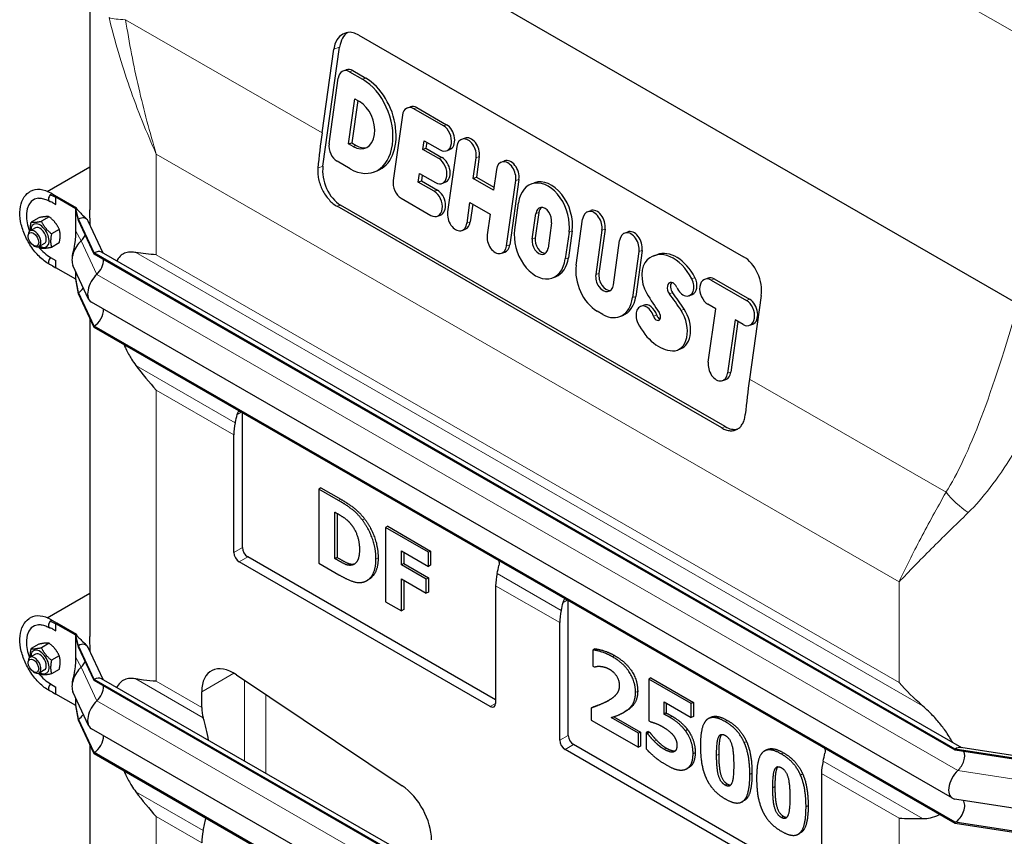
# Model space of a CAD drawing. Units: millimetres. Extents: x 0 to 13338, y -909 to 6300.
# Drawn here: x 500 to 1152, y 1054 to 1595 of the extents above; entities that cross this region are included whole.
import ezdxf

# ---------------------------------------------------------------- set-up
doc = ezdxf.new("R2010")
doc.units = ezdxf.units.MM
doc.header["$LTSCALE"] = 15
doc.layers.get('0').update_dxf_attribs({"lineweight": 18})
doc.layers.add('Sichtbar (ISO)', color=7, linetype='Continuous', lineweight=25)
doc.layers.add('Tangential', color=7, linetype='Continuous', lineweight=9, true_color=0xbfbfbf)

# ---------------------------------------------------------------- blocks, each defined once
blk = doc.blocks.new('DF-2500_971306')
at = {"layer": 'Sichtbar (ISO)'}
for p, q in [((562.4, 1751.41), (1161, 1406.7)), ((546.94, 1734.78), (546.94, 1468.74)), ((724.9, 1584.44), (979.45, 1437.85)), ((700.54, 1519.73), (708.3, 1575.06)), ((701.12, 1497.68), (712.17, 1576.5)), ((714.5, 1560.66), (716.58, 1561.44)), ((718.77, 1560.1), (727.36, 1555.16)), ((720.86, 1560.88), (729.45, 1555.93)), ((705.17, 1512.57), (711.24, 1555.85)), ((718.14, 1512.38), (722.32, 1542.19)), ((724.15, 1541.13), (720.23, 1513.16)), ((722.32, 1542.19), (725.3, 1540.47)), ((753.67, 1531.42), (747.6, 1488.13)), ((756.92, 1536.23), (759.01, 1537)), ((780.84, 1524.36), (761.2, 1535.67)), ((763.29, 1536.45), (782.93, 1525.14)), ((718.14, 1512.38), (720.23, 1513.16)), ((721.12, 1510.66), (718.14, 1512.38)), ((720.23, 1513.16), (723.21, 1511.44)), ((767.22, 1508.81), (768.03, 1514.56)), ((768.03, 1514.56), (778.61, 1508.47)), ((769.86, 1513.5), (769.31, 1509.59)), ((792.93, 1515.49), (795.02, 1516.27)), ((767.22, 1508.81), (769.31, 1509.59)), ((777.8, 1502.72), (767.22, 1508.81)), ((769.31, 1509.59), (779.89, 1503.5)), ((782.89, 1507.91), (784.98, 1508.69)), ((789.67, 1510.68), (783.61, 1467.4)), ((719.06, 1495.98), (710.48, 1500.92)), ((800.59, 1489.6), (802.51, 1503.29)), ((804.6, 1504.07), (802.68, 1490.38)), ((819.14, 1500.4), (821.23, 1501.18)), ((518.59, 1481.03), (546.94, 1497.36)), ((734.99, 1493.9), (737.08, 1494.68)), ((764.19, 1487.17), (764.99, 1492.92)), ((764.99, 1492.92), (775.57, 1486.82)), ((815.88, 1495.59), (813.96, 1481.9)), ((764.19, 1487.17), (766.27, 1487.95)), ((774.77, 1481.08), (764.19, 1487.17)), ((766.82, 1491.86), (766.27, 1487.95)), ((766.27, 1487.95), (776.86, 1481.86)), ((779.85, 1486.27), (781.94, 1487.04)), ((800.59, 1489.6), (802.68, 1490.38)), ((813.96, 1481.9), (800.59, 1489.6)), ((802.68, 1490.38), (814.22, 1483.73)), ((822.65, 1444.92), (828.72, 1488.2)), ((830.81, 1488.98), (824.74, 1445.69)), ((838.95, 1485.92), (841.04, 1486.69)), ((521.63, 1479.54), (525.17, 1477.51)), ((520.79, 1478.85), (524.46, 1477.1)), ((522.44, 1473.5), (524.46, 1472.34)), ((524.46, 1477.1), (525.17, 1477.51)), ((524.46, 1472.34), (524.46, 1477.1)), ((537.54, 1469.57), (524.46, 1477.1)), ((538.25, 1469.98), (525.17, 1477.51)), ((752.9, 1476.49), (772.54, 1465.18)), ((796.44, 1460.01), (798.36, 1473.7)), ((798.36, 1473.7), (811.74, 1466)), ((800.19, 1472.65), (798.53, 1460.79)), ((827.98, 1455.69), (830.46, 1473.36)), ((537.54, 1469.57), (537.69, 1469.65)), ((539.31, 1462.55), (537.54, 1469.57)), ((537.54, 1469.01), (537.54, 1469.57)), ((539.31, 1461.73), (537.54, 1469.01)), ((537.54, 1461.18), (537.54, 1469.01)), ((537.69, 1469.65), (538.25, 1469.98)), ((538.35, 1469.24), (538.25, 1469.98)), ((965.02, 1324.56), (710.46, 1471.15)), ((967.36, 1325.43), (712.8, 1472.02)), ((811.74, 1466), (809.82, 1452.31)), ((839.54, 1449.5), (841.9, 1466.3)), ((843.99, 1467.07), (841.63, 1450.28)), ((876.18, 1467.55), (878.27, 1468.33)), ((513.24, 1463.63), (508.1, 1460.67)), ((519.96, 1464.25), (514.82, 1461.29)), ((537.54, 1454.79), (537.54, 1461.18)), ((539.31, 1461.73), (539.31, 1462.55)), ((549.66, 1440.3), (539.31, 1462.55)), ((549.66, 1439.48), (539.31, 1461.73)), ((555.63, 1440.23), (545.82, 1461.32)), ((776.82, 1464.63), (778.91, 1465.4)), ((852.4, 1460.24), (850.05, 1443.45)), ((868.65, 1432.27), (872.92, 1462.74)), ((510.86, 1456.96), (507.32, 1454.93)), ((526.67, 1455.9), (521.54, 1452.94)), ((537.54, 1451.48), (537.54, 1454.79)), ((793.19, 1455.2), (795.28, 1455.98)), ((863.97, 1454.06), (861.49, 1436.39)), ((866.06, 1454.84), (863.58, 1437.17)), ((885.76, 1455.35), (881.65, 1426.02)), ((887.85, 1456.13), (883.74, 1426.8)), ((900.66, 1453.45), (902.75, 1454.23)), ((506.08, 1451.3), (506.08, 1452.17)), ((516.85, 1446.57), (513.31, 1444.53)), ((526.67, 1446.93), (521.54, 1443.97)), ((893.3, 1419.31), (897.41, 1448.64)), ((509.55, 1445.27), (510.3, 1444.83)), ((549.66, 1439.48), (549.66, 1440.3)), ((1119.39, 1112.21), (549.66, 1440.3)), ((1123.83, 1113.02), (554.65, 1440.79)), ((819.4, 1440.11), (821.49, 1440.88)), ((910.24, 1441.25), (905.97, 1410.77)), ((912.33, 1442.03), (908.06, 1411.55)), ((520.92, 1437.3), (524.46, 1435.27)), ((524.46, 1430.5), (524.46, 1435.27)), ((1119.39, 1111.4), (549.66, 1439.48)), ((920.01, 1438.39), (922.1, 1439.17)), ((522.23, 1431.81), (524.46, 1430.5)), ((537.54, 1422.97), (524.46, 1430.5)), ((546.09, 1409.78), (535.74, 1432.03)), ((537.54, 1423.52), (537.54, 1428.16)), ((539.31, 1414.11), (537.54, 1423.52)), ((537.54, 1422.97), (537.54, 1423.52)), ((539.31, 1413.29), (537.54, 1422.97)), ((853, 1423.83), (855.09, 1424.61)), ((953.72, 1422.9), (955.81, 1423.67)), ((958, 1422.34), (981.33, 1408.9)), ((960.09, 1423.12), (983.42, 1409.68)), ((539.31, 1413.29), (539.31, 1414.11)), ((549.66, 1391.86), (539.31, 1414.11)), ((549.66, 1391.04), (539.31, 1413.29)), ((1117.65, 1079.63), (547.92, 1407.72)), ((943.4, 1412.02), (945.49, 1412.79)), ((991.14, 1412.19), (983.38, 1356.85)), ((886.31, 1399.67), (882.5, 1401.86)), ((911.39, 1405.03), (913.47, 1405.81)), ((961.02, 1403.42), (955.77, 1406.44)), ((956.07, 1368.09), (961.02, 1403.42)), ((546.94, 1396.9), (546.94, 1186.69)), ((897.48, 1398.21), (899.57, 1398.99)), ((973.86, 1396.03), (968.9, 1360.7)), ((975.69, 1394.98), (970.99, 1361.47)), ((979.11, 1393.01), (973.86, 1396.03)), ((549.66, 1391.04), (549.66, 1391.86)), ((1119.39, 1063.78), (549.66, 1391.86)), ((1119.39, 1062.96), (549.66, 1391.04)), ((983.38, 1392.45), (985.47, 1393.23)), ((935.64, 1376.07), (937.73, 1376.85)), ((965.65, 1355.89), (967.74, 1356.66)), ((647.79, 1245.42), (647.79, 1334.53)), ((642.14, 1242.16), (642.14, 1320.02)), ((699.77, 1284.98), (698.36, 1284.16)), ((698.36, 1284.16), (698.36, 1235.11)), ((711.49, 1276.6), (698.36, 1284.16)), ((699.77, 1284.98), (712.91, 1277.42)), ((709.02, 1238.16), (709.02, 1268.88)), ((709.02, 1268.88), (709.22, 1268.76)), ((710.43, 1268.06), (710.43, 1238.97)), ((743.95, 1259.54), (742.54, 1258.72)), ((742.54, 1258.72), (742.54, 1209.67)), ((770.94, 1242.37), (742.54, 1258.72)), ((743.95, 1259.54), (772.35, 1243.18)), ((815.38, 1144.83), (651.33, 1239.3)), ((710.43, 1238.97), (709.02, 1238.16)), ((709.22, 1238.04), (709.02, 1238.16)), ((710.43, 1238.97), (710.64, 1238.85)), ((753.13, 1234.02), (753.13, 1243.28)), ((753.13, 1243.28), (770.94, 1233.03)), ((754.54, 1242.47), (754.54, 1234.84)), ((772.35, 1243.18), (770.94, 1242.37)), ((770.94, 1233.03), (770.94, 1242.37)), ((772.35, 1243.18), (772.35, 1233.84)), ((811.84, 1140.35), (645.67, 1236.04)), ((698.36, 1235.11), (711.63, 1227.47)), ((754.54, 1234.84), (753.13, 1234.02)), ((769.53, 1224.58), (753.13, 1234.02)), ((754.54, 1234.84), (770.94, 1225.39)), ((772.35, 1233.84), (770.94, 1233.03)), ((770.94, 1225.39), (769.53, 1224.58)), ((770.94, 1225.39), (770.94, 1216.05)), ((731.47, 1224.34), (730.06, 1223.52)), ((753.13, 1224.68), (769.53, 1215.24)), ((753.13, 1203.57), (753.13, 1224.68)), ((754.54, 1223.86), (754.54, 1204.39)), ((769.53, 1215.24), (769.53, 1224.58)), ((815.38, 1220.25), (815.38, 1142.4)), ((518.59, 1198.98), (546.94, 1215.3)), ((770.94, 1216.05), (769.53, 1215.24)), ((742.54, 1209.67), (753.13, 1203.57)), ((863.46, 1121.23), (863.46, 1210.34)), ((754.54, 1204.39), (753.13, 1203.57)), ((520.79, 1196.8), (524.46, 1195.05)), ((521.63, 1197.49), (525.17, 1195.45)), ((524.46, 1195.05), (525.17, 1195.45)), ((524.46, 1190.28), (524.46, 1195.05)), ((537.54, 1187.51), (524.46, 1195.05)), ((538.25, 1187.92), (525.17, 1195.45)), ((857.8, 1117.97), (857.8, 1195.82)), ((522.44, 1191.45), (524.46, 1190.28)), ((537.54, 1187.51), (537.69, 1187.6)), ((539.31, 1180.49), (537.54, 1187.51)), ((537.54, 1186.96), (537.54, 1187.51)), ((539.31, 1179.68), (537.54, 1186.96)), ((537.54, 1179.12), (537.54, 1186.96)), ((537.69, 1187.6), (538.25, 1187.92)), ((538.35, 1187.18), (538.25, 1187.92)), ((513.24, 1181.58), (508.1, 1178.62)), ((519.96, 1182.19), (514.82, 1179.24)), ((539.31, 1179.68), (539.31, 1180.49)), ((549.66, 1158.25), (539.31, 1180.49)), ((549.66, 1157.43), (539.31, 1179.68)), ((555.63, 1158.17), (545.82, 1179.26)), ((510.86, 1174.91), (507.32, 1172.87)), ((526.67, 1173.84), (521.54, 1170.88)), ((537.54, 1172.73), (537.54, 1179.12)), ((537.54, 1169.43), (537.54, 1172.73)), ((881.08, 1178.49), (879.66, 1177.67)), ((879.66, 1177.67), (879.66, 1166.98)), ((506.08, 1169.24), (506.08, 1170.12)), ((879.66, 1166.98), (880.49, 1166.5)), ((509.55, 1163.22), (510.3, 1162.78)), ((516.85, 1164.51), (513.31, 1162.48)), ((526.67, 1164.87), (521.54, 1161.92)), ((643.86, 1161.35), (753.46, 1087.92)), ((520.92, 1155.25), (524.46, 1153.21)), ((524.46, 1148.45), (524.46, 1153.21)), ((549.66, 1157.43), (549.66, 1158.25)), ((1119.39, 830.16), (549.66, 1158.25)), ((1119.39, 829.34), (549.66, 1157.43)), ((1123.83, 830.97), (554.65, 1158.74)), ((918.14, 1159.25), (916.73, 1158.43)), ((916.73, 1158.43), (916.73, 1130.89)), ((944.85, 1142.24), (916.73, 1158.43)), ((918.14, 1159.25), (946.26, 1143.05)), ((522.23, 1149.76), (524.46, 1148.45)), ((537.54, 1140.91), (524.46, 1148.45)), ((546.09, 1127.73), (535.74, 1149.98)), ((620.92, 1139.74), (620.92, 1150.11)), ((537.54, 1141.47), (537.54, 1146.11)), ((539.31, 1132.06), (537.54, 1141.47)), ((537.54, 1140.91), (537.54, 1141.47)), ((539.31, 1131.24), (537.54, 1140.91)), ((880.05, 1140.12), (878.63, 1139.31)), ((926.8, 1143.37), (944.85, 1132.98)), ((926.8, 1135.22), (926.8, 1143.37)), ((928.21, 1142.56), (928.21, 1136.04)), ((946.26, 1143.05), (944.85, 1142.24)), ((944.85, 1132.98), (944.85, 1142.24)), ((946.26, 1143.05), (946.26, 1133.79)), ((878.63, 1139.31), (878.63, 1131.32)), ((901.74, 1137.37), (900.33, 1136.56)), ((928.21, 1136.04), (926.8, 1135.22)), ((946.26, 1133.79), (944.85, 1132.98)), ((539.31, 1131.24), (539.31, 1132.06)), ((549.66, 1109.81), (539.31, 1132.06)), ((549.66, 1108.99), (539.31, 1131.24)), ((878.63, 1131.32), (909.82, 1113.36)), ((909.82, 1122.62), (891.83, 1132.98)), ((893.61, 1133.59), (911.23, 1123.44)), ((916.73, 1130.89), (917.65, 1130.35)), ((957.46, 1133.08), (956.05, 1132.27)), ((1117.65, 797.58), (547.92, 1125.66)), ((911.23, 1123.44), (909.82, 1122.62)), ((909.82, 1113.36), (909.82, 1122.62)), ((911.23, 1123.44), (911.23, 1114.18)), ((916.32, 1123.89), (914.9, 1123.07)), ((914.9, 1123.07), (914.9, 1112.38)), ((915.87, 1122.52), (914.9, 1123.07)), ((917.28, 1123.33), (915.87, 1122.52)), ((916.32, 1123.89), (917.28, 1123.33)), ((942.34, 1125.16), (940.93, 1124.34)), ((546.94, 1114.85), (546.94, 900.55)), ((1031.04, 1020.63), (867, 1115.1)), ((911.23, 1114.18), (909.82, 1113.36)), ((549.66, 1108.99), (549.66, 1109.81)), ((1119.39, 781.72), (549.66, 1109.81)), ((1119.39, 780.9), (549.66, 1108.99)), ((1027.51, 1016.15), (861.34, 1111.84)), ((994.63, 1111.68), (993.22, 1110.86)), ((1119.39, 1111.4), (1119.39, 1112.21)), ((1158.03, 1106.25), (1119.39, 1112.21)), ((1158.03, 1105.43), (1119.39, 1111.4)), ((1161.8, 1107.16), (1123.17, 1113.13)), ((943.39, 1100.06), (941.97, 1099.24)), ((1031.04, 1096.06), (1031.04, 1018.21)), ((979.9, 1078.11), (978.48, 1077.29)), ((1157.74, 1073.16), (1119.1, 1079.13)), ((1119.39, 1062.96), (1119.39, 1063.78)), ((1158.03, 1057.81), (1119.39, 1063.78)), ((1158.03, 1057), (1119.39, 1062.96)), ((1017.06, 1056.71), (1015.65, 1055.89))]:
    blk.add_line(p, q, dxfattribs=at)
for centre, major_axis, ratio, start_param, end_param in [((722.44, 1566.92), (-6.97, 18.75), 0.669308, 5.603974, 7.17477), ((726.31, 1568.36), (-6.97, 18.75), 0.669308, 0.154795, 0.891585), ((717.66, 1552.15), (-3.16, 8.51), 0.669308, 5.603974, 7.17477), ((719.75, 1552.93), (-3.16, 8.51), 0.669308, 5.603974, 6.283185), ((723.21, 1525.57), (11.78, -31.66), 0.669308, 5.603974, 8.745566), ((725.3, 1526.35), (11.78, -31.66), 0.669308, 0, 2.462381), ((723.21, 1525.57), (5.93, -15.95), 0.669308, 5.603974, 8.745566), ((760.09, 1527.72), (-3.16, 8.51), 0.669308, 5.603974, 7.17477), ((762.17, 1528.5), (-3.16, 8.51), 0.669308, 5.603974, 6.283185), ((781.81, 1517.19), (3.16, -8.51), 0.669308, 0, 2.462381), ((1048.72, 1649.25), (249.52, 433.29), 0.578093, 2.179728, 2.23339), ((779.72, 1516.41), (3.16, -8.51), 0.669308, 5.603974, 8.745566), ((711.59, 1508.87), (-3.16, 8.51), 0.669308, 0.891585, 2.462381), ((796.09, 1506.99), (-3.16, 8.51), 0.669308, 4.033177, 7.17477), ((798.18, 1507.76), (-3.16, 8.51), 0.669308, 4.033177, 6.283185), ((725.3, 1526.35), (5.93, -15.95), 0.669308, 5.603974, 6.185176), ((776.69, 1494.77), (3.16, -8.51), 0.669308, 5.603974, 8.745566), ((778.78, 1495.55), (3.16, -8.51), 0.669308, 0, 2.462381), ((822.3, 1491.89), (-3.16, 8.51), 0.669308, 4.033177, 7.17477), ((824.39, 1492.67), (-3.16, 8.51), 0.669308, 4.033177, 6.283185), ((715.26, 1489.53), (6.97, -18.75), 0.669308, 4.033177, 5.603974), ((754.02, 1484.44), (3.16, -8.51), 0.669308, 4.033177, 5.603974), ((847.21, 1463.71), (-8.26, 22.21), 0.669308, 4.033177, 7.17477), ((849.3, 1464.49), (-8.26, 22.21), 0.669308, 4.033177, 6.283185), ((521.63, 1456.24), (-14.22, 24.7), 0.578093, 5.499721, 6.283185), ((773.65, 1473.13), (3.16, -8.51), 0.669308, 5.603974, 8.745566), ((775.74, 1473.91), (3.16, -8.51), 0.669308, 0, 2.462381), ((520.92, 1455.84), (-11.31, 19.65), 0.578093, 6.030006, 7.588027), ((521.63, 1477.09), (-1.5, -2.6), 0.578093, 4.394235, 6.395979), ((521.63, 1477.09), (1.5, 2.6), 0.578093, 1.193772, 1.252642), ((790.02, 1463.71), (3.16, -8.51), 0.669308, 4.033177, 7.17477), ((847.15, 1463.27), (-2.59, 6.96), 0.669308, 4.033177, 7.17477), ((849.24, 1464.05), (-2.59, 6.96), 0.669308, 0.226016, 0.891585), ((879.34, 1459.05), (-3.16, 8.51), 0.669308, 4.033177, 7.17477), ((881.43, 1459.82), (-3.16, 8.51), 0.669308, 4.033177, 6.283185), ((513.85, 1451.77), (4.29, -7.45), 0.578093, 5.484535, 10.223428), ((539.31, 1454.37), (4.99, 8.67), 0.578093, 5.89712, 7.06665), ((792.11, 1464.48), (3.16, -8.51), 0.669308, 0, 0.891585), ((510.32, 1449.73), (2.99, -5.2), 0.578093, 5.495947, 10.212016), ((513.85, 1451.77), (2.99, -5.2), 0.578093, 6.274714, 9.433249), ((844.73, 1446.04), (8.26, -22.21), 0.669308, 4.033177, 7.17477), ((903.83, 1444.95), (-3.16, 8.51), 0.669308, 4.033177, 7.17477), ((905.92, 1445.72), (-3.16, 8.51), 0.669308, 4.033177, 6.283185), ((543.55, 1440.36), (-5.99, -10.4), 0.578093, 4.214809, 5.89712), ((539.31, 1454.37), (4.49, 7.8), 0.578093, 4.214809, 4.358699), ((539.31, 1454.37), (4.49, 7.8), 0.578093, 4.358699, 4.727591), ((816.23, 1448.61), (3.16, -8.51), 0.669308, 4.033177, 7.17477), ((844.8, 1446.48), (2.59, -6.96), 0.669308, 4.033177, 7.17477), ((846.89, 1447.26), (2.59, -6.96), 0.669308, 4.033177, 6.057169), ((520.92, 1455.84), (-11.31, 19.65), 0.578093, 1.83675, 2.358128), ((549.66, 1432.12), (4.99, 8.67), 0.578093, 0, 0.783464), ((818.32, 1449.39), (3.16, -8.51), 0.669308, 0, 0.891585), ((929.68, 1412.39), (-9.67, 26), 0.669308, 4.884729, 6.55187), ((931.77, 1413.17), (-9.67, 26), 0.669308, 4.884729, 6.283185), ((521.63, 1435.4), (-1.5, -2.6), 0.578093, 4.264894, 6.367992), ((549.66, 1432.12), (4.49, 7.8), 0.578093, 4.214809, 5.499721), ((846.82, 1446.82), (8.26, -22.21), 0.669308, 0, 0.891585), ((924.31, 1421.39), (-5.94, 15.98), 0.669308, 0.268684, 1.820012), ((977, 1420.33), (-6.97, 18.75), 0.669308, 4.033177, 5.603974), ((885.41, 1422.62), (-8.26, 22.21), 0.669308, 0.891585, 2.462381), ((889.56, 1423.45), (2.87, -7.72), 0.669308, 4.033177, 6.0797), ((553.91, 1418.11), (-5.99, -10.4), 0.578093, 4.214809, 6.283185), ((887.47, 1422.67), (2.87, -7.72), 0.669308, 4.033177, 7.17477), ((932.4, 1416.17), (-1.68, 4.51), 0.669308, 4.766455, 8.281752), ((934.49, 1416.94), (-1.68, 4.51), 0.669308, 0.353039, 1.998566), ((940.45, 1419.93), (2.94, -7.91), 0.669308, 4.766455, 8.026321), ((942.54, 1420.7), (2.94, -7.91), 0.669308, 0, 1.743136), ((956.89, 1414.39), (-3.16, 8.51), 0.669308, 5.603974, 8.745566), ((958.97, 1415.17), (-3.16, 8.51), 0.669308, 5.603974, 6.283185), ((539.31, 1421.47), (4.49, 7.8), 0.578093, 3.925057, 4.480689), ((876.04, 1334.49), (46.14, -124.05), 0.669308, 1.892964, 1.998566), ((889.22, 1420.42), (8.26, -22.21), 0.669308, 5.603974, 7.17477), ((891.31, 1421.2), (8.26, -22.21), 0.669308, 0, 0.891585), ((976.23, 1466.88), (-40.63, 109.21), 0.669308, 1.820012, 1.953582), ((873.95, 1333.71), (46.14, -124.05), 0.669308, 1.892964, 1.998566), ((980.22, 1400.95), (3.16, -8.51), 0.669308, 5.603974, 8.745566), ((982.31, 1401.73), (3.16, -8.51), 0.669308, 0, 2.462381), ((549.66, 1399.22), (4.49, 7.8), 0.578093, 3.925057, 5.518142), ((914.33, 1397.12), (-2.94, 7.91), 0.669308, 4.629058, 8.005579), ((916.42, 1397.89), (-2.94, 7.91), 0.669308, 4.629058, 6.283185), ((922.07, 1398.95), (1.18, -3.17), 0.669308, 4.629058, 8.236767), ((929.36, 1392.95), (6.28, -16.88), 0.669308, 6.014429, 8.17615), ((931.45, 1393.73), (6.28, -16.88), 0.669308, 0, 1.892964), ((924.16, 1399.72), (1.18, -3.17), 0.669308, 4.629058, 5.769065), ((927.15, 1405.53), (10.82, -29.09), 0.669308, 4.863986, 6.014429), ((962.49, 1364.39), (3.16, -8.51), 0.669308, 4.033177, 7.17477), ((964.57, 1365.17), (3.16, -8.51), 0.669308, 0, 0.891585), ((1331.56, 1486.37), (-249.52, -433.29), 0.578093, 5.321321, 5.374983), ((542.11, 1307.19), (74.85, 129.99), 0.578093, 5.18666, 5.225921), ((663.35, 1332.23), (14.97, 26), 0.578093, 2.045067, 2.354261), ((969.82, 1342.94), (6.97, -18.75), 0.669308, 5.603974, 6.175387), ((651.33, 1243.38), (-2.5, 4.33), 0.578093, 0.787332, 2.358128), ((645.67, 1240.13), (-2.5, 4.33), 0.578093, 0.787332, 2.358128), ((715.35, 1207.43), (-74.85, -129.99), 0.578093, 2.045067, 2.084328), ((836.59, 1232.47), (-14.97, -26), 0.578093, 5.18666, 5.495853), ((757.77, 1183), (74.85, 129.99), 0.578093, 5.18666, 5.225921), ((521.63, 1174.19), (-14.22, 24.7), 0.578093, 5.499721, 6.283185), ((879.02, 1208.04), (14.97, 26), 0.578093, 2.045067, 2.354261), ((520.92, 1173.78), (-11.31, 19.65), 0.578093, 6.030006, 7.588027), ((521.63, 1195.04), (-1.5, -2.6), 0.578093, 4.394235, 6.395979), ((521.63, 1195.04), (1.5, 2.6), 0.578093, 1.193772, 1.252642), ((539.31, 1172.32), (4.99, 8.67), 0.578093, 5.89712, 7.06665), ((510.32, 1167.68), (2.99, -5.2), 0.578093, 5.495947, 10.212016), ((513.85, 1169.71), (4.29, -7.45), 0.578093, 5.484535, 10.223428), ((513.85, 1169.71), (2.99, -5.2), 0.578093, 6.274714, 9.433249), ((543.55, 1158.31), (-5.99, -10.4), 0.578093, 4.214809, 5.89712), ((539.31, 1172.32), (4.49, 7.8), 0.578093, 4.214809, 4.358699), ((539.31, 1172.32), (4.49, 7.8), 0.578093, 4.358699, 4.727591), ((642.14, 1137.89), (-14.97, 26), 0.578093, 5.418505, 7.070517), ((520.92, 1173.78), (-11.31, 19.65), 0.578093, 1.83675, 2.358128), ((521.63, 1153.34), (-1.5, -2.6), 0.578093, 4.264894, 6.367992), ((549.66, 1150.07), (4.99, 8.67), 0.578093, 0, 0.783464), ((549.66, 1150.07), (4.49, 7.8), 0.578093, 4.214809, 5.499721), ((553.91, 1136.06), (-5.99, -10.4), 0.578093, 4.214809, 6.283185), ((811.84, 1144.44), (2.5, -4.33), 0.578093, 5.499721, 7.070517), ((539.31, 1139.41), (4.49, 7.8), 0.578093, 3.925057, 4.480689), ((642.14, 1151.95), (14.97, 26), 0.578093, 2.354261, 2.663454), ((520.89, 1037.35), (74.85, 129.99), 0.578093, 5.66265, 5.805047), ((549.66, 1117.16), (4.49, 7.8), 0.578093, 3.925057, 5.518142), ((867, 1119.19), (-2.5, 4.33), 0.578093, 0.787332, 2.358128), ((861.34, 1115.93), (-2.5, 4.33), 0.578093, 0.787332, 2.358128), ((931.01, 1083.23), (-74.85, -129.99), 0.578093, 2.045067, 2.084328), ((1119.39, 1104.04), (4.99, 8.67), 0.578093, 0.220185, 0.783464), ((1119.39, 1104.04), (4.49, 7.8), 0.578093, 4.214809, 5.940091), ((1052.26, 1108.27), (-14.97, -26), 0.578093, 5.18666, 5.495853), ((1123.63, 1090.03), (-5.99, -10.4), 0.578093, 4.214809, 6.50337), ((751.74, 1064.46), (-14.97, 26), 0.578093, 3.928925, 5.418505), ((1119.39, 1071.13), (4.49, 7.8), 0.578093, 3.925057, 6.08378), ((520.89, 1037.35), (74.85, 129.99), 0.578093, 5.18666, 5.247069), ((642.14, 1062.39), (14.97, 26), 0.578093, 2.045067, 2.354261)]:
    blk.add_ellipse(centre, major_axis=major_axis, ratio=ratio, start_param=start_param, end_param=end_param, dxfattribs=at)
for centre in [(509.56, 1449.29), (509.56, 1167.24)]:
    blk.add_ellipse(centre, major_axis=(-2.46, 4.27), ratio=0.578093, dxfattribs=at)
for points, degree, knots in [([(697.75, 1496.42), (697.64, 1495.34), (697.62, 1494.18), (697.77, 1491.75), (697.94, 1490.49), (698.48, 1487.96), (698.85, 1486.69), (699.73, 1484.22), (700.25, 1483.02), (701.39, 1480.78), (702.05, 1479.66), (703.5, 1477.52), (704.3, 1476.5), (705.98, 1474.63), (706.86, 1473.77), (708.66, 1472.29), (709.57, 1471.66), (710.46, 1471.15)], 3, [-3.017404, -3.017404, -3.017404, -3.017404, -2.640035, -2.640035, -2.262666, -2.262666, -1.885297, -1.885297, -1.507929, -1.507929, -1.130946, -1.130946, -0.753964, -0.753964, -0.376982, -0.376982, 0, 0, 0, 0]), ([(520.13, 1432.8), (517.85, 1434.11), (515.63, 1435.83), (511.49, 1439.9), (509.57, 1442.24), (506.21, 1447.28), (504.76, 1449.99), (502.46, 1455.52), (501.61, 1458.35), (500.61, 1463.9), (500.47, 1466.61), (500.98, 1471.65), (501.62, 1473.98), (503.69, 1477.83), (505.05, 1479.39), (506.94, 1480.66), (507.17, 1480.81), (507.41, 1480.94)], 3, [3.141593, 3.141593, 3.141593, 3.141593, 3.479078, 3.479078, 3.815479, 3.815479, 4.149651, 4.149651, 4.484283, 4.484283, 4.821611, 4.821611, 5.156587, 5.156587, 5.458916, 5.458916, 5.499721, 5.499721, 5.499721, 5.499721]), ([(512.82, 1476.5), (513.2, 1476.54), (513.62, 1476.55), (514.48, 1476.5), (514.94, 1476.44), (515.89, 1476.26), (516.39, 1476.13), (517.42, 1475.79), (517.95, 1475.59), (519.03, 1475.1), (519.58, 1474.81), (520.13, 1474.49)], 3, [5.7528999, 5.7528999, 5.7528999, 5.7528999, 5.858957, 5.858957, 5.9650141, 5.9650141, 6.0710712, 6.0710712, 6.1771282, 6.1771282, 6.2831853, 6.2831853, 6.2831853, 6.2831853]), ([(522.44, 1473.5), (521.93, 1473.8), (521.39, 1474.02), (520.67, 1474.29), (520.49, 1474.35), (520.31, 1474.41)], 3, [0, 0, 0, 0, 0.177262, 0.177262, 0.2355505, 0.2355505, 0.2355505, 0.2355505]), ([(538.35, 1469.24), (538.35, 1469.24), (538.35, 1469.24), (538.35, 1469.24), (538.35, 1469.24), (538.36, 1469.22), (538.37, 1469.21), (538.39, 1469.18), (538.4, 1469.16), (538.45, 1469.1), (538.49, 1469.06), (538.6, 1468.93), (538.69, 1468.83), (539.03, 1468.47), (539.31, 1468.19), (540.41, 1467.08), (541.25, 1466.24), (543.06, 1464.43), (544.03, 1463.47), (545.01, 1462.5)], 3, [0.010038, 0.010038, 0.010038, 0.010038, 0.010531, 0.010531, 0.018969, 0.018969, 0.029121, 0.029121, 0.042338, 0.042338, 0.064047, 0.064047, 0.110564, 0.110564, 0.249927, 0.249927, 0.667779, 0.667779, 1.151771, 1.151771, 1.151771, 1.151771]), ([(547.07, 1458.62), (547.07, 1458.82), (547.06, 1459.02), (547.03, 1460.8), (547, 1462.41), (546.95, 1465.56), (546.94, 1467.11), (546.94, 1468.63), (546.94, 1468.68), (546.94, 1468.74)], 3, [14.543479, 14.543479, 14.543479, 14.543479, 14.6016055, 14.6016055, 15.0545702, 15.0545702, 15.5075349, 15.5075349, 15.5258334, 15.5258334, 15.5258334, 15.5258334]), ([(535.4, 1438.41), (535.85, 1440.44), (536.3, 1442.52), (537.04, 1446.42), (537.36, 1448.16), (537.52, 1450.44), (537.53, 1450.79), (537.54, 1451.22), (537.54, 1451.29), (537.54, 1451.39), (537.54, 1451.43), (537.54, 1451.47), (537.54, 1451.47), (537.54, 1451.48), (537.54, 1451.48), (537.54, 1451.48), (537.54, 1451.48), (537.54, 1451.48)], 3, [0, 0, 0, 0, 1.01033, 1.01033, 1.722122, 1.722122, 1.848504, 1.848504, 1.872189, 1.872189, 1.884808, 1.884808, 1.886386, 1.886386, 1.88678, 1.88678, 1.886879, 1.886879, 1.886879, 1.886879]), ([(577.3, 1440.6), (576.3, 1440.78), (575.36, 1440.88), (573.21, 1440.93), (571.9, 1440.78), (569.54, 1440.05), (568.48, 1439.47), (566.63, 1437.97), (565.74, 1436.93), (564.87, 1435.43), (564.76, 1435.23), (564.66, 1435.03)], 3, [9.528441, 9.528441, 9.528441, 9.528441, 10.04274, 10.04274, 10.809971, 10.809971, 11.577203, 11.577203, 12.446718, 12.446718, 12.572972, 12.572972, 12.572972, 12.572972]), ([(569.56, 1379.59), (569.93, 1378.73), (570.32, 1377.87), (571.9, 1374.55), (573.21, 1372.16), (575.36, 1368.71), (576.3, 1367.32), (577.3, 1365.97)], 3, [19.039611, 19.039611, 19.039611, 19.039611, 19.300552, 19.300552, 20.067784, 20.067784, 20.582083, 20.582083, 20.582083, 20.582083]), ([(644.33, 1333.36), (644.45, 1333.94), (644.67, 1334.51), (645.16, 1335.29), (645.4, 1335.56), (645.65, 1335.77)], 3, [-0.7660586, -0.7660586, -0.7660586, -0.7660586, -0.570959, -0.570959, -0.4415244, -0.4415244, -0.4415244, -0.4415244]), ([(965.02, 1324.56), (965.91, 1324.05), (966.83, 1323.62), (968.69, 1323), (969.62, 1322.8), (971.42, 1322.67), (972.3, 1322.73), (973.93, 1323.09), (974.69, 1323.4), (976.06, 1324.19), (976.72, 1324.71), (977.91, 1325.98), (978.45, 1326.73), (979.35, 1328.43), (979.73, 1329.38), (980.29, 1331.39), (980.48, 1332.46), (980.59, 1333.55)], 3, [0, 0, 0, 0, 0.376733, 0.376733, 0.753467, 0.753467, 1.1302, 1.1302, 1.506934, 1.506934, 1.884551, 1.884551, 2.262169, 2.262169, 2.639787, 2.639787, 3.017404, 3.017404, 3.017404, 3.017404]), ([(737.63, 1238.61), (737.63, 1231.74), (733.49, 1225.5), (731.47, 1224.34)], 2, [0, 0, 0, 1, 1.593971, 1.593971, 1.593971]), ([(817.4, 1236.86), (817.53, 1236.43), (817.62, 1235.98), (817.73, 1234.85), (817.69, 1234.18), (817.57, 1233.59)], 3, [0.4415244, 0.4415244, 0.4415244, 0.4415244, 0.570959, 0.570959, 0.7660586, 0.7660586, 0.7660586, 0.7660586]), ([(860, 1209.16), (860.12, 1209.75), (860.34, 1210.32), (860.83, 1211.1), (861.06, 1211.36), (861.32, 1211.57)], 3, [-0.7660586, -0.7660586, -0.7660586, -0.7660586, -0.570959, -0.570959, -0.4415244, -0.4415244, -0.4415244, -0.4415244]), ([(520.13, 1150.74), (517.85, 1152.06), (515.63, 1153.78), (511.49, 1157.84), (509.57, 1160.18), (506.21, 1165.23), (504.76, 1167.93), (502.46, 1173.47), (501.61, 1176.3), (500.61, 1181.84), (500.47, 1184.56), (500.98, 1189.59), (501.62, 1191.93), (503.69, 1195.77), (505.05, 1197.33), (506.94, 1198.61), (507.17, 1198.75), (507.41, 1198.89)], 3, [3.141593, 3.141593, 3.141593, 3.141593, 3.479078, 3.479078, 3.815479, 3.815479, 4.149651, 4.149651, 4.484283, 4.484283, 4.821611, 4.821611, 5.156587, 5.156587, 5.458916, 5.458916, 5.499721, 5.499721, 5.499721, 5.499721]), ([(512.82, 1194.44), (513.2, 1194.48), (513.62, 1194.49), (514.48, 1194.45), (514.94, 1194.39), (515.89, 1194.2), (516.39, 1194.07), (517.42, 1193.74), (517.95, 1193.53), (519.03, 1193.04), (519.58, 1192.76), (520.13, 1192.44)], 3, [5.7528999, 5.7528999, 5.7528999, 5.7528999, 5.858957, 5.858957, 5.9650141, 5.9650141, 6.0710712, 6.0710712, 6.1771282, 6.1771282, 6.2831853, 6.2831853, 6.2831853, 6.2831853]), ([(522.44, 1191.45), (521.93, 1191.74), (521.39, 1191.97), (520.67, 1192.23), (520.49, 1192.3), (520.31, 1192.36)], 3, [0, 0, 0, 0, 0.177262, 0.177262, 0.2355505, 0.2355505, 0.2355505, 0.2355505]), ([(538.35, 1187.19), (538.35, 1187.19), (538.35, 1187.19), (538.35, 1187.19), (538.35, 1187.18), (538.36, 1187.17), (538.37, 1187.16), (538.39, 1187.12), (538.4, 1187.1), (538.45, 1187.04), (538.49, 1187), (538.6, 1186.87), (538.69, 1186.78), (539.03, 1186.41), (539.31, 1186.14), (540.41, 1185.02), (541.25, 1184.19), (543.06, 1182.38), (544.03, 1181.41), (545.01, 1180.44)], 3, [0.010038, 0.010038, 0.010038, 0.010038, 0.010531, 0.010531, 0.018969, 0.018969, 0.029121, 0.029121, 0.042338, 0.042338, 0.064047, 0.064047, 0.110564, 0.110564, 0.249927, 0.249927, 0.667779, 0.667779, 1.151771, 1.151771, 1.151771, 1.151771]), ([(547.07, 1176.57), (547.07, 1176.77), (547.06, 1176.97), (547.03, 1178.75), (547, 1180.35), (546.95, 1183.51), (546.94, 1185.05), (546.94, 1186.57), (546.94, 1186.63), (546.94, 1186.69)], 3, [14.543479, 14.543479, 14.543479, 14.543479, 14.6016055, 14.6016055, 15.0545702, 15.0545702, 15.5075349, 15.5075349, 15.5258334, 15.5258334, 15.5258334, 15.5258334]), ([(535.4, 1156.35), (535.85, 1158.38), (536.3, 1160.47), (537.04, 1164.37), (537.36, 1166.1), (537.52, 1168.39), (537.53, 1168.74), (537.54, 1169.17), (537.54, 1169.23), (537.54, 1169.34), (537.54, 1169.37), (537.54, 1169.41), (537.54, 1169.42), (537.54, 1169.42), (537.54, 1169.42), (537.54, 1169.43), (537.54, 1169.43), (537.54, 1169.43)], 3, [0, 0, 0, 0, 1.01033, 1.01033, 1.722122, 1.722122, 1.848504, 1.848504, 1.872189, 1.872189, 1.884808, 1.884808, 1.886386, 1.886386, 1.88678, 1.88678, 1.886879, 1.886879, 1.886879, 1.886879]), ([(577.3, 1158.55), (576.3, 1158.73), (575.36, 1158.82), (573.21, 1158.87), (571.9, 1158.73), (569.54, 1158), (568.48, 1157.42), (566.63, 1155.92), (565.74, 1154.87), (564.87, 1153.37), (564.76, 1153.18), (564.66, 1152.97)], 3, [9.528441, 9.528441, 9.528441, 9.528441, 10.04274, 10.04274, 10.809971, 10.809971, 11.577203, 11.577203, 12.446718, 12.446718, 12.572972, 12.572972, 12.572972, 12.572972]), ([(590.87, 1157.04), (588.04, 1157.21), (585.2, 1157.45), (580.68, 1158), (578.97, 1158.25), (577.3, 1158.55)], 3, [0, 0, 0, 0, 1.313628, 1.313628, 2.140622, 2.140622, 2.140622, 2.140622]), ([(880.05, 1140.12), (884, 1141.5), (888.99, 1143.71), (890.55, 1144.56)], 2, [0, 0, 0, 1, 1.577826, 1.577826, 1.577826]), ([(1117.65, 1116.58), (1117.45, 1116.95), (1117.25, 1117.33), (1115.64, 1120.26), (1114.05, 1122.73), (1110.9, 1127.11), (1109.17, 1129.3), (1105.48, 1133.51), (1103.54, 1135.53), (1100.5, 1138.47), (1099.21, 1139.66), (1097.89, 1140.82)], 3, [2.48229, 2.48229, 2.48229, 2.48229, 2.608544, 2.608544, 3.478059, 3.478059, 4.245291, 4.245291, 5.012522, 5.012522, 5.526821, 5.526821, 5.526821, 5.526821]), ([(957.46, 1133.08), (959.07, 1134.01), (964.35, 1133.63), (968.68, 1131.14)], 2, [0.321397, 0.321397, 0.321397, 1, 2, 2, 2]), ([(964.92, 1121.9), (964.58, 1121.5), (963.01, 1117.99), (963.01, 1108.85)], 2, [0.797666, 0.797666, 0.797666, 1, 2, 2, 2]), ([(928.25, 1112.84), (929.9, 1111.89), (933.24, 1110.8), (934.25, 1111)], 2, [0, 0, 0, 1, 1.735131, 1.735131, 1.735131]), ([(947.43, 1109.94), (947.43, 1106.09), (945.28, 1101.15), (943.39, 1100.06)], 2, [0, 0, 0, 1, 1.895236, 1.895236, 1.895236]), ([(994.63, 1111.68), (996.23, 1112.6), (1001.51, 1112.23), (1005.85, 1109.74)], 2, [0.321397, 0.321397, 0.321397, 1, 2, 2, 2]), ([(1033.07, 1112.67), (1033.2, 1112.24), (1033.29, 1111.78), (1033.4, 1110.66), (1033.36, 1109.98), (1033.24, 1109.4)], 3, [0.4415244, 0.4415244, 0.4415244, 0.4415244, 0.570959, 0.570959, 0.7660586, 0.7660586, 0.7660586, 0.7660586]), ([(569.56, 1097.53), (569.93, 1096.68), (570.32, 1095.82), (571.9, 1092.49), (573.21, 1090.11), (575.36, 1086.65), (576.3, 1085.27), (577.3, 1083.92)], 3, [19.039611, 19.039611, 19.039611, 19.039611, 19.300552, 19.300552, 20.067784, 20.067784, 20.582083, 20.582083, 20.582083, 20.582083]), ([(1002.08, 1100.5), (1001.74, 1100.1), (1000.17, 1096.59), (1000.17, 1087.44)], 2, [0.797666, 0.797666, 0.797666, 1, 2, 2, 2]), ([(1097.89, 1066.19), (1099.21, 1066.19), (1100.5, 1066.3), (1103.54, 1066.76), (1105.48, 1067.28), (1107.95, 1068.27), (1108.57, 1068.55), (1109.16, 1068.85)], 3, [-5.526821, -5.526821, -5.526821, -5.526821, -5.012522, -5.012522, -4.245291, -4.245291, -3.984349, -3.984349, -3.984349, -3.984349])]:
    blk.add_open_spline(points, degree=degree, knots=knots, dxfattribs=at)
for points, weights in [([(507.52, 1455.04), (507.4, 1457.44), (508.1, 1460.67)], [1.07441525081, 1.09241760014, 1]), ([(508.1, 1460.67), (510.34, 1460.34), (514.82, 1461.29)], [1, 1.15470053838, 1]), ([(519.96, 1464.25), (517.72, 1464.59), (513.24, 1463.63)], [1, 1.15470053838, 1]), ([(514.82, 1461.29), (517.06, 1456.47), (521.54, 1452.94)], [1, 1.15470053838, 1]), ([(526.67, 1455.9), (524.44, 1460.72), (519.96, 1464.25)], [1, 1.15470053838, 1]), ([(521.54, 1452.94), (520.42, 1447.81), (521.54, 1443.97)], [1, 1.15470053838, 1]), ([(526.67, 1446.93), (527.79, 1452.06), (526.67, 1455.9)], [1, 1.15470053838, 1]), ([(514.82, 1443.35), (514.04, 1443.97), (513.37, 1444.56)], [1, 1.02380690322, 1.04028650627]), ([(521.54, 1443.97), (517.06, 1443.02), (514.82, 1443.35)], [1, 1.15470053838, 1]), ([(508.1, 1178.62), (510.34, 1178.28), (514.82, 1179.24)], [1, 1.15470053838, 1]), ([(519.96, 1182.19), (517.72, 1182.53), (513.24, 1181.58)], [1, 1.15470053838, 1]), ([(514.82, 1179.24), (517.06, 1174.42), (521.54, 1170.88)], [1, 1.15470053838, 1]), ([(526.67, 1173.84), (524.44, 1178.66), (519.96, 1182.19)], [1, 1.15470053838, 1]), ([(507.52, 1172.99), (507.4, 1175.38), (508.1, 1178.62)], [1.07441525081, 1.09241760014, 1]), ([(526.67, 1164.87), (527.79, 1170), (526.67, 1173.84)], [1, 1.15470053838, 1]), ([(521.54, 1170.88), (520.42, 1165.76), (521.54, 1161.92)], [1, 1.15470053838, 1]), ([(514.82, 1161.3), (514.04, 1161.91), (513.37, 1162.51)], [1, 1.02380690322, 1.04028650627]), ([(521.54, 1161.92), (517.06, 1160.96), (514.82, 1161.3)], [1, 1.15470053838, 1])]:
    blk.add_rational_spline(points, weights, degree=2, dxfattribs=at)
for points, degree in [([(590.87, 1439.1), (586.15, 1439.37), (581.57, 1439.84), (577.3, 1440.6)], 3), ([(522.23, 1431.81), (521.6, 1432.18), (520.93, 1432.47), (520.27, 1432.73)], 3), ([(577.3, 1365.97), (581.57, 1360.24), (586.15, 1354.7), (590.87, 1349.54)], 3), ([(712.91, 1277.42), (717.38, 1274.84), (725.18, 1269.04), (728.62, 1264.51)], 2), ([(727.21, 1263.7), (723.77, 1268.22), (715.96, 1274.03), (711.49, 1276.6)], 2), ([(709.22, 1268.76), (712.52, 1266.86), (717.27, 1263.85), (719.44, 1261.25)], 2), ([(728.62, 1264.51), (732.78, 1259.01), (737.63, 1245.73), (737.63, 1238.61)], 2), ([(719.44, 1261.25), (722.39, 1257.6), (725.28, 1249.02), (725.28, 1244.17)], 2), ([(736.21, 1237.8), (736.21, 1244.91), (731.37, 1258.2), (727.21, 1263.7)], 2), ([(719.95, 1233.77), (717.72, 1233.43), (712.8, 1235.98), (709.22, 1238.04)], 2), ([(710.64, 1238.85), (714.21, 1236.79), (719.13, 1234.24), (721.37, 1234.58)], 2), ([(725.28, 1244.17), (725.28, 1239.33), (722.56, 1234.17), (719.95, 1233.77)], 2), ([(721.37, 1234.58), (721.93, 1234.67), (722.43, 1234.86)], 2), ([(727.07, 1222.47), (731.02, 1223.1), (736.21, 1230.92), (736.21, 1237.8)], 2), ([(711.63, 1227.47), (716, 1224.95), (723.77, 1221.91), (727.07, 1222.47)], 2), ([(892.63, 1173.27), (889.08, 1175.31), (881.45, 1177.64), (879.66, 1177.67)], 2), ([(881.08, 1178.49), (882.87, 1178.45), (890.5, 1176.12), (894.04, 1174.08)], 2), ([(907.96, 1149.61), (907.96, 1156.65), (900.19, 1168.91), (892.63, 1173.27)], 2), ([(894.04, 1174.08), (901.6, 1169.73), (909.37, 1157.46), (909.37, 1150.42)], 2), ([(880.49, 1166.5), (881, 1166.6), (883.07, 1167.01), (884.51, 1166.93)], 2), ([(884.51, 1166.93), (885.99, 1166.79), (888.88, 1166.04), (890.49, 1165.11)], 2), ([(890.49, 1165.11), (893.66, 1163.29), (897.2, 1157.6), (897.2, 1154.18)], 2), ([(897.2, 1154.18), (897.2, 1151.16), (894.41, 1147), (891.28, 1145.02)], 2), ([(1097.89, 1140.82), (1092.25, 1145.76), (1087.03, 1150.93), (1082.31, 1156.1)], 3), ([(522.23, 1149.76), (521.6, 1150.13), (520.93, 1150.42), (520.27, 1150.68)], 3), ([(900.33, 1136.56), (904.42, 1138.97), (907.96, 1145.28), (907.96, 1149.61)], 2), ([(909.37, 1150.42), (909.37, 1146.09), (905.83, 1139.78), (901.74, 1137.37)], 2), ([(891.28, 1145.02), (888.91, 1143.49), (882.59, 1140.69), (878.63, 1139.31)], 2), ([(891.83, 1132.98), (892.9, 1133.32), (897.75, 1135.1), (900.33, 1136.56)], 2), ([(930.69, 1133.14), (930.03, 1133.52), (927.66, 1134.81), (926.8, 1135.22)], 2), ([(928.21, 1136.04), (929.07, 1135.62), (931.45, 1134.34), (932.1, 1133.96)], 2), ([(932.1, 1133.96), (935.16, 1132.2), (940.32, 1127.8), (942.34, 1125.16)], 2), ([(917.65, 1130.35), (919.27, 1129.9), (923.71, 1128.22), (926.04, 1126.87)], 2), ([(940.93, 1124.34), (938.9, 1126.98), (933.75, 1131.38), (930.69, 1133.14)], 2), ([(954.65, 1131.15), (952.65, 1128.96), (950.9, 1120.75), (950.9, 1114.23)], 2), ([(967.27, 1130.32), (962.93, 1132.82), (956.64, 1133.26), (954.65, 1131.15)], 2), ([(979.92, 1116.4), (977.96, 1120.83), (971.84, 1127.69), (967.27, 1130.32)], 2), ([(968.68, 1131.14), (973.25, 1128.51), (979.37, 1121.64), (981.33, 1117.21)], 2), ([(920.3, 1117.38), (918.69, 1119.03), (916.69, 1121.53), (915.87, 1122.52)], 2), ([(917.28, 1123.33), (918.11, 1122.34), (920.1, 1119.84), (921.72, 1118.19)], 2), ([(926.04, 1126.87), (927.52, 1126.02), (931.65, 1123.01), (933.09, 1121.07)], 2), ([(933.09, 1121.07), (934.09, 1119.74), (935.33, 1116.56), (935.33, 1114.81)], 2), ([(946.02, 1109.13), (946.02, 1113.5), (943.34, 1121.13), (940.93, 1124.34)], 2), ([(942.34, 1125.16), (944.75, 1121.94), (947.43, 1114.32), (947.43, 1109.94)], 2), ([(961.59, 1108.03), (961.59, 1117.17), (964.21, 1123.02), (967.27, 1121.26)], 2), ([(967.27, 1121.26), (970.33, 1119.5), (972.91, 1110.66), (972.91, 1101.56)], 2), ([(926.83, 1112.03), (924.94, 1113.12), (921.81, 1115.83), (920.3, 1117.38)], 2), ([(921.72, 1118.19), (923.23, 1116.65), (926.36, 1113.93), (928.25, 1112.84)], 2), ([(935.33, 1114.81), (935.33, 1112.78), (934.36, 1110.91), (933.5, 1110.41)], 2), ([(950.9, 1114.23), (950.9, 1107.87), (952.65, 1097.4), (954.61, 1093.05)], 2), ([(983.6, 1095.4), (983.6, 1101.56), (981.84, 1112.07), (979.92, 1116.4)], 2), ([(981.33, 1117.21), (983.26, 1112.89), (985.01, 1102.38), (985.01, 1096.21)], 2), ([(914.9, 1112.38), (917.14, 1109.94), (923.95, 1104.23), (928.69, 1101.46)], 2), ([(933.5, 1110.41), (932.34, 1109.81), (928.48, 1111.08), (926.83, 1112.03)], 2), ([(941.52, 1099), (943.75, 1100.06), (946.02, 1105.27), (946.02, 1109.13)], 2), ([(967.27, 1088.31), (964.21, 1090.07), (961.59, 1099.05), (961.59, 1108.03)], 2), ([(963.01, 1108.85), (963.01, 1099.86), (965.62, 1090.88), (968.68, 1089.12)], 2), ([(991.81, 1109.75), (989.82, 1107.56), (988.07, 1099.35), (988.07, 1092.83)], 2), ([(1004.43, 1108.92), (1000.1, 1111.42), (993.81, 1111.86), (991.81, 1109.75)], 2), ([(1017.09, 1095), (1015.13, 1099.43), (1009.01, 1106.29), (1004.43, 1108.92)], 2), ([(1005.85, 1109.74), (1010.42, 1107.1), (1016.54, 1100.24), (1018.5, 1095.81)], 2), ([(928.69, 1101.46), (933.16, 1098.88), (939.28, 1097.94), (941.52, 1099)], 2), ([(972.91, 1101.56), (972.91, 1092.53), (970.29, 1086.57), (967.27, 1088.31)], 2), ([(979.88, 1078.42), (981.84, 1080.51), (983.6, 1089.04), (983.6, 1095.4)], 2), ([(985.01, 1096.21), (985.01, 1089.85), (983.26, 1081.32), (981.3, 1079.23)], 2), ([(998.76, 1086.63), (998.76, 1095.77), (1001.37, 1101.62), (1004.43, 1099.86)], 2), ([(1004.43, 1099.86), (1007.49, 1098.1), (1010.07, 1089.26), (1010.07, 1080.15)], 2), ([(1020.76, 1074), (1020.76, 1080.16), (1019.01, 1090.67), (1017.09, 1095)], 2), ([(1018.5, 1095.81), (1020.42, 1091.48), (1022.18, 1080.97), (1022.18, 1074.81)], 2), ([(954.61, 1093.05), (956.57, 1088.66), (962.76, 1081.84), (967.27, 1079.24)], 2), ([(968.68, 1089.12), (969.98, 1088.37), (970.97, 1088.5)], 2), ([(988.07, 1092.83), (988.07, 1086.47), (989.82, 1076), (991.78, 1071.65)], 2), ([(577.3, 1083.92), (581.57, 1078.19), (586.15, 1072.65), (590.87, 1067.48)], 3), ([(1004.43, 1066.9), (1001.37, 1068.67), (998.76, 1077.64), (998.76, 1086.63)], 2), ([(1000.17, 1087.44), (1000.17, 1078.46), (1002.79, 1069.48), (1005.85, 1067.72)], 2), ([(967.27, 1079.24), (971.74, 1076.67), (977.96, 1076.35), (979.88, 1078.42)], 2), ([(981.3, 1079.23), (980.66, 1078.55), (979.9, 1078.11)], 2), ([(1010.07, 1080.15), (1010.07, 1071.13), (1007.46, 1065.16), (1004.43, 1066.9)], 2), ([(991.78, 1071.65), (993.74, 1067.26), (999.93, 1060.44), (1004.43, 1057.84)], 2), ([(1017.05, 1057.02), (1019.01, 1059.11), (1020.76, 1067.64), (1020.76, 1074)], 2), ([(1022.18, 1074.81), (1022.18, 1068.45), (1020.42, 1059.92), (1018.46, 1057.83)], 2), ([(1005.85, 1067.72), (1007.15, 1066.97), (1008.13, 1067.1)], 2), ([(1082.31, 1066.54), (1087.03, 1066.26), (1092.25, 1066.16), (1097.89, 1066.19)], 3), ([(1004.43, 1057.84), (1008.9, 1055.27), (1015.13, 1054.94), (1017.05, 1057.02)], 2), ([(1018.46, 1057.83), (1017.83, 1057.15), (1017.06, 1056.71)], 2)]:
    blk.add_open_spline(points, degree=degree, dxfattribs=at)
at = {"layer": 'Tangential'}
for p, q in [((1235.86, 1541.78), (658.73, 1874.13)), ((700.54, 1519.73), (570.55, 1594.59)), ((708.3, 1575.06), (712.17, 1576.5)), ((718.77, 1560.1), (720.86, 1560.88)), ((727.36, 1555.16), (729.45, 1555.93)), ((761.2, 1535.67), (763.29, 1536.45)), ((780.84, 1524.36), (782.93, 1525.14)), ((590.87, 1439.1), (590.87, 1505.71)), ((590.87, 1505.71), (1082.31, 1222.71)), ((721.12, 1510.66), (723.21, 1511.44)), ((777.8, 1502.72), (779.89, 1503.5)), ((802.51, 1503.29), (804.6, 1504.07)), ((701.12, 1497.68), (697.75, 1496.42)), ((828.72, 1488.2), (830.81, 1488.98)), ((774.77, 1481.08), (776.86, 1481.86)), ((710.46, 1471.15), (712.8, 1472.02)), ((841.9, 1466.3), (843.99, 1467.07)), ((796.44, 1460.01), (798.53, 1460.79)), ((541.13, 1448.37), (537.54, 1454.79)), ((863.97, 1454.06), (866.06, 1454.84)), ((885.76, 1455.35), (887.85, 1456.13)), ((551.48, 1426.12), (541.13, 1448.37)), ((839.54, 1449.5), (841.63, 1450.28)), ((577.3, 1440.6), (1097.89, 1140.82)), ((822.65, 1444.92), (824.74, 1445.69)), ((910.24, 1441.25), (912.33, 1442.03)), ((590.87, 1439.1), (1082.31, 1156.1)), ((861.49, 1436.39), (863.58, 1437.17)), ((881.65, 1426.02), (883.74, 1426.8)), ((1121.21, 1098.03), (551.48, 1426.12)), ((945.17, 1423.23), (947.26, 1424)), ((958, 1422.34), (960.09, 1423.12)), ((930.35, 1413.27), (932.44, 1414.05)), ((905.97, 1410.77), (908.06, 1411.55)), ((981.33, 1408.9), (983.42, 1409.68)), ((938.09, 1402.28), (940.18, 1403.06)), ((919.85, 1398.42), (921.94, 1399.2)), ((577.3, 1365.97), (643.14, 1328.06)), ((968.9, 1360.7), (970.99, 1361.47)), ((1113.38, 1281.99), (983.38, 1356.85)), ((590.87, 1157.04), (590.87, 1349.54)), ((590.87, 1349.54), (642.14, 1320.02)), ((644.33, 1333.36), (647.08, 1334.94)), ((967.36, 1325.43), (965.02, 1324.56)), ((712.91, 1277.42), (711.49, 1276.6)), ((728.62, 1264.51), (727.21, 1263.7)), ((642.14, 1242.16), (647.79, 1245.42)), ((645.67, 1236.04), (651.33, 1239.3)), ((710.64, 1238.85), (709.22, 1238.04)), ((737.63, 1238.61), (736.21, 1237.8)), ((721.37, 1234.58), (719.95, 1233.77)), ((816.38, 1228.3), (858.81, 1203.86)), ((815.38, 1220.25), (857.8, 1195.82)), ((1082.31, 1156.1), (1082.31, 1222.71)), ((860, 1209.16), (862.75, 1210.75)), ((541.13, 1166.32), (537.54, 1172.73)), ((894.04, 1174.08), (892.63, 1173.27)), ((551.48, 1144.07), (541.13, 1166.32)), ((620.92, 1150.11), (642.22, 1162.37)), ((577.3, 1158.55), (621.93, 1132.85)), ((590.87, 1157.04), (620.92, 1139.74)), ((649.21, 1157.76), (649.21, 1104.29)), ((663.35, 1096.14), (663.35, 1148.29)), ((909.37, 1150.42), (907.96, 1149.61)), ((1121.21, 815.98), (551.48, 1144.07)), ((811.84, 1140.35), (815.38, 1142.38)), ((932.1, 1133.96), (930.69, 1133.14)), ((968.68, 1131.14), (967.27, 1130.32)), ((857.8, 1117.97), (863.46, 1121.23)), ((861.34, 1111.84), (867, 1115.1)), ((921.72, 1118.19), (920.3, 1117.38)), ((981.33, 1117.21), (979.92, 1116.4)), ((928.25, 1112.84), (926.83, 1112.03)), ((947.43, 1109.94), (946.02, 1109.13)), ((963.01, 1108.85), (961.59, 1108.03)), ((1005.85, 1109.74), (1004.43, 1108.92)), ((1032.05, 1104.1), (1097.89, 1066.19)), ((985.01, 1096.21), (983.6, 1095.4)), ((1018.5, 1095.81), (1017.09, 1095)), ((1031.04, 1096.06), (1082.31, 1066.54)), ((1159.85, 1092.07), (1121.21, 1098.03)), ((968.68, 1089.12), (967.27, 1088.31)), ((577.3, 1083.92), (621.93, 1058.22)), ((1000.17, 1087.44), (998.76, 1086.63)), ((981.3, 1079.23), (979.88, 1078.42)), ((1022.18, 1074.81), (1020.76, 1074)), ((590.87, 870.9), (590.87, 1067.48)), ((590.87, 1067.48), (620.92, 1050.18)), ((1005.85, 1067.72), (1004.43, 1066.9)), ((1082.31, 874.04), (1082.31, 1066.54)), ((1018.46, 1057.83), (1017.05, 1057.02))]:
    blk.add_line(p, q, dxfattribs=at)
for centre, major_axis, ratio, start_param, end_param in [((605.36, 1607.54), (-49.2, -8.94), 0.191275, 0.34126, 0.750355), ((521.63, 1477.09), (1.5, 2.6), 0.578093, 0.783464, 1.193772), ((1153.56, 1766.68), (-66.26, -505.92), 0.14805, 0.310738, 0.798698), ((1188.38, 1779.63), (-97.71, -527.86), 0.215612, 0.29592, 0.709408), ((1148.2, 1294.94), (-42.3, 26.65), 0.661496, 1.102794, 1.511889), ((521.63, 1195.04), (1.5, 2.6), 0.578093, 0.783464, 1.193772)]:
    blk.add_ellipse(centre, major_axis=major_axis, ratio=ratio, start_param=start_param, end_param=end_param, dxfattribs=at)
for points, knots in [([(559.58, 1595.97), (563.37, 1580.4), (567.93, 1565.04), (578.43, 1534.9), (584.35, 1520.12), (590.87, 1505.71)], [0, 0, 0, 0, 4.322463, 4.322463, 8.644927, 8.644927, 8.644927, 8.644927]), ([(590.87, 1505.71), (586.53, 1520.05), (582.62, 1534.67), (575.8, 1564.34), (572.89, 1579.39), (570.55, 1594.59)], [-8.644927, -8.644927, -8.644927, -8.644927, -4.322463, -4.322463, 0, 0, 0, 0]), ([(1113.38, 1281.99), (1107.44, 1271.57), (1101.84, 1261.42), (1091.45, 1241.66), (1086.65, 1232.05), (1082.31, 1222.71)], [-8.63535, -8.63535, -8.63535, -8.63535, -4.312886, -4.312886, 0.009577, 0.009577, 0.009577, 0.009577]), ([(1082.31, 1222.71), (1088.83, 1229.61), (1095.95, 1236.87), (1111.27, 1252.15), (1119.47, 1260.16), (1128.1, 1268.58)], [-0.009577, -0.009577, -0.009577, -0.009577, 4.312886, 4.312886, 8.63535, 8.63535, 8.63535, 8.63535])]:
    blk.add_open_spline(points, degree=3, knots=knots, dxfattribs=at)

msp = doc.modelspace()

# ---------------------------------------------------------------- block references
msp.add_blockref('DF-2500_971306', (0, 0))

doc.saveas('drawing.dxf')
